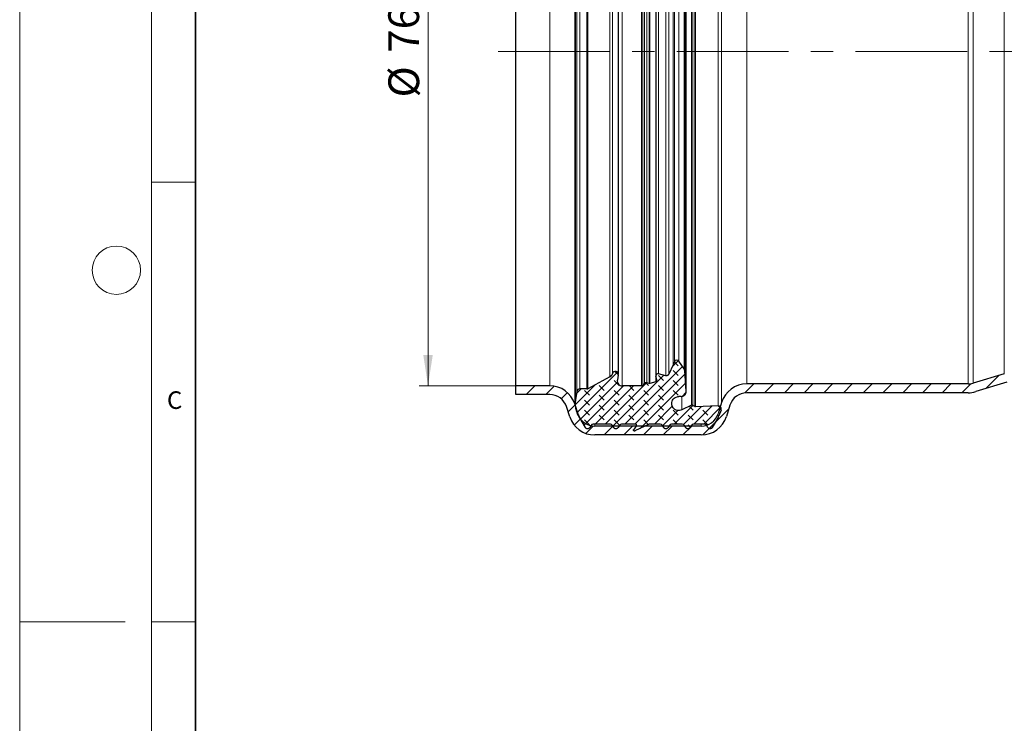
# Model space of a CAD drawing. Units: millimetres. Extents: x 0 to 420, y 0 to 297.
# Drawn here: x 0 to 112, y 137 to 217 of the extents above; entities that cross this region are included whole.
import ezdxf

# ---------------------------------------------------------------- set-up
doc = ezdxf.new("R2010")
doc.units = ezdxf.units.MM
doc.linetypes.add('CENTERX2', pattern=[20.32, 12.7, -2.54, 2.54, -2.54])
doc.styles.add('SLDTEXTSTYLE0', font='TXT', dxfattribs={"width": 0.605})
doc.dimstyles.new('SLDDIMSTYLE0', dxfattribs={"dimtxt": 3.5, "dimasz": 3.5, "dimexe": 0, "dimexo": 0.0625, "dimgap": 0.875, "dimtad": 1, "dimrnd": 1e-09, "dimzin": 12, "dimdsep": 46, "dimtxsty": 'SLDTEXTSTYLE0', "dimsah": 1, "dimcen": 0.09, "dimadec": 0, "dimazin": 3, "dimtfac": 1, "dimtdec": 3, "dimtofl": 0, "dimtmove": 0, "dimatfit": 3, "dimfxl": 1, "dimfrac": 2, "dimtolj": 1, "dimtzin": 12, "dimarcsym": 0})
doc.dimstyles.new('SLDDIMSTYLE1', dxfattribs={"dimtxt": 3.5, "dimasz": 3.5, "dimexe": 0, "dimexo": 0.0625, "dimgap": 0.875, "dimtad": 1, "dimdec": 1, "dimrnd": 1e-09, "dimzin": 12, "dimdsep": 46, "dimtxsty": 'SLDTEXTSTYLE0', "dimsah": 1, "dimcen": 0.09, "dimadec": 0, "dimazin": 3, "dimtfac": 1, "dimtdec": 3, "dimtofl": 0, "dimtmove": 0, "dimatfit": 3, "dimfxl": 1, "dimfrac": 2, "dimtolj": 1, "dimtzin": 12, "dimarcsym": 0})
doc.dimstyles.new('SLDDIMSTYLE2', dxfattribs={"dimtxt": 3.5, "dimasz": 3.5, "dimexe": 0, "dimexo": 0.0625, "dimgap": 0.875, "dimtad": 1, "dimdec": 4, "dimzin": 12, "dimdsep": 46, "dimtxsty": 'SLDTEXTSTYLE0', "dimsah": 1, "dimcen": 0.09, "dimazin": 3, "dimtfac": 1, "dimtdec": 3, "dimtofl": 0, "dimtmove": 0, "dimatfit": 3, "dimfxl": 1, "dimfrac": 2, "dimtolj": 1, "dimtzin": 12, "dimarcsym": 0})

# ---------------------------------------------------------------- blocks, each defined once
blk = doc.blocks.new('_D')
at = {"color": 7, "linetype": 'Continuous', "lineweight": 0}
for p, q in [((56.36, 251.36), (45.46, 251.36)), ((46.46, 175.36), (46.46, 251.36)), ((56.36, 175.36), (45.46, 175.36))]:
    blk.add_line(p, q, dxfattribs=at)
at = {"color": 7, "linetype": 'Continuous', "lineweight": 18}
for points in [[(46.46, 251.36), (45.92, 247.86), (47, 247.86)], [(46.46, 175.36), (47, 178.86), (45.92, 178.86)]]:
    blk.add_solid(points, dxfattribs=at)
at = {"color": 7, "linetype": 'Continuous', "lineweight": 18, "char_height": 3.5, "attachment_point": 1, "rotation": 90, "style": 'SLDTEXTSTYLE0'}
for s, insert in [('76', (41.94, 213.24)), ('%%c', (41.95, 208.14))]:
    blk.add_mtext(s, dxfattribs=dict(at, insert=insert))
blk = doc.blocks.new('_D_2')
at = {"color": 7, "linetype": 'Continuous', "lineweight": 0}
for p, q in [((56.46, 252.46), (56.46, 267.96)), ((209.9, 209.23), (209.9, 267.96)), ((56.46, 266.96), (209.9, 266.96))]:
    blk.add_line(p, q, dxfattribs=at)
at = {"color": 7, "linetype": 'Continuous', "lineweight": 18}
for points in [[(56.46, 266.96), (59.96, 266.42), (59.96, 267.5)], [(209.9, 266.96), (206.4, 267.5), (206.4, 266.42)]]:
    blk.add_solid(points, dxfattribs=at)
at = {"color": 7, "linetype": 'Continuous', "lineweight": 18, "insert": (127.16, 271.47), "char_height": 3.5, "attachment_point": 1, "style": 'SLDTEXTSTYLE0'}
blk.add_mtext('153.4', dxfattribs=at)
blk = doc.blocks.new('_D_3')
at = {"color": 7, "linetype": 'Continuous', "lineweight": 0}
blk.add_line((132.75, 213.36), (160.55, 213.36), dxfattribs=at)
at = {"color": 7, "linetype": 'Continuous', "lineweight": 18}
blk.add_arc((130.41, 213.36), 29.14, 330, 0, dxfattribs=at)
for points in [[(159.55, 213.36), (158.8, 209.9), (159.88, 209.83)], [(155.65, 198.79), (157.69, 201.68), (156.73, 202.16)]]:
    blk.add_solid(points, dxfattribs=at)
at = {"color": 7, "linetype": 'Continuous', "lineweight": 18, "insert": (153.26, 203.47), "char_height": 3.5, "attachment_point": 1, "rotation": 75, "style": 'SLDTEXTSTYLE0'}
blk.add_mtext('30°', dxfattribs=at)

msp = doc.modelspace()

# ---------------------------------------------------------------- hatches: boundary and pattern name
at = {"linetype": 'Continuous', "lineweight": 18}
h = msp.add_hatch(dxfattribs=at)
h.set_pattern_fill('DIN 128 Elastomer-Gummi', scale=0.125, angle=90, style=0, pattern_type=2)
h.set_pattern_definition([(135, (-0.8419, 0.8419), (-1.683798, 0.561266), [0.79375, -1.5875]), (135, (-0.8419, 1.9644), (-1.683798, 0.561266), [0.79375, -1.5875]), (224.99997, (0, 0), (0.5612657, -0.5612663), [])])
edge = h.paths.add_edge_path(flags=0)
edge.add_line((65.25763, 171.00132), (67.20697, 171.00132))
edge.add_arc((67.20697, 170.71512), 0.2862, 30, 90, ccw=False)
edge.add_line((67.45482, 170.85822), (67.60173, 170.60376))
edge.add_spline(control_points=[(67.60173, 170.60376), (67.60508, 170.59797), (67.60863, 170.59228), (67.61238, 170.58674), (67.6303, 170.56019), (67.65305, 170.53637), (67.67875, 170.51725), (67.70445, 170.49812), (67.73381, 170.48318), (67.76439, 170.47364), (67.79497, 170.46411), (67.82762, 170.45972), (67.85963, 170.46084), (67.89164, 170.46197), (67.9239, 170.46863), (67.95374, 170.48029), (67.98357, 170.49195), (68.01181, 170.50891), (68.0361, 170.52979), (68.0604, 170.55067), (68.08143, 170.57602), (68.09744, 170.60376)], knot_values=[0, 0, 0, 0, 0.000020082, 0.000020082, 0.000020082, 0.000117503, 0.000117503, 0.000117503, 0.000214924, 0.000214924, 0.000214924, 0.000312345, 0.000312345, 0.000312345, 0.000409766, 0.000409766, 0.000409766, 0.000507187, 0.000507187, 0.000507187, 0.000604608, 0.000604608, 0.000604608, 0.000604608], weights=[1, 1, 1, 1, 1, 1, 1, 1, 1, 1, 1, 1, 1, 1, 1, 1, 1, 1, 1, 1, 1, 1], degree=3, periodic=0)
edge.add_line((68.09744, 170.60376), (68.24435, 170.85822))
edge.add_arc((68.49221, 170.71512), 0.2862, 90, 150, ccw=False)
edge.add_line((68.49221, 171.00132), (70.07097, 171.00132))
edge.add_arc((70.07097, 170.88684), 0.11448, -35, 90, ccw=False)
edge.add_line((70.16474, 170.82117), (69.86166, 170.38832))
edge.add_spline(control_points=[(69.86166, 170.38832), (69.85606, 170.38033), (69.85146, 170.37154), (69.84807, 170.36239), (69.84362, 170.35037), (69.84119, 170.33742), (69.84097, 170.32461), (69.84075, 170.3118), (69.84274, 170.29878), (69.84677, 170.28661), (69.85081, 170.27445), (69.857, 170.26282), (69.86483, 170.25268), (69.87266, 170.24254), (69.88235, 170.23361), (69.8931, 170.22663), (69.90385, 170.21966), (69.91595, 170.21444), (69.9284, 170.21141), (69.94085, 170.20839), (69.95399, 170.20747), (69.96674, 170.20874), (69.97949, 170.21), (69.9922, 170.21349), (70.00381, 170.2189)], knot_values=[0, 0, 0, 0, 0.000029273, 0.000029273, 0.000029273, 0.000067946, 0.000067946, 0.000067946, 0.000106618, 0.000106618, 0.000106618, 0.000145291, 0.000145291, 0.000145291, 0.000183963, 0.000183963, 0.000183963, 0.000222636, 0.000222636, 0.000222636, 0.000261308, 0.000261308, 0.000261308, 0.00029998, 0.00029998, 0.00029998, 0.00029998], weights=[1, 1, 1, 1, 1, 1, 1, 1, 1, 1, 1, 1, 1, 1, 1, 1, 1, 1, 1, 1, 1, 1, 1, 1, 1], degree=3, periodic=0)
edge.add_line((70.00381, 170.2189), (71.6242, 170.9745))
edge.add_arc((71.74515, 170.71512), 0.2862, 90, 115, ccw=False)
edge.add_line((71.74515, 171.00132), (72.88657, 171.00132))
edge.add_arc((72.88657, 170.71512), 0.2862, 30, 90, ccw=False)
edge.add_line((73.13443, 170.85822), (73.28133, 170.60376))
edge.add_spline(control_points=[(73.28133, 170.60376), (73.28468, 170.59797), (73.28823, 170.59228), (73.29198, 170.58674), (73.3099, 170.56019), (73.33265, 170.53637), (73.35835, 170.51725), (73.38405, 170.49812), (73.41341, 170.48318), (73.44399, 170.47364), (73.47457, 170.46411), (73.50722, 170.45972), (73.53923, 170.46084), (73.57124, 170.46197), (73.6035, 170.46863), (73.63334, 170.48029), (73.66318, 170.49195), (73.69141, 170.50891), (73.71571, 170.52979), (73.74, 170.55067), (73.76103, 170.57602), (73.77705, 170.60376)], knot_values=[0, 0, 0, 0, 0.000020082, 0.000020082, 0.000020082, 0.000117503, 0.000117503, 0.000117503, 0.000214924, 0.000214924, 0.000214924, 0.000312345, 0.000312345, 0.000312345, 0.000409766, 0.000409766, 0.000409766, 0.000507187, 0.000507187, 0.000507187, 0.000604608, 0.000604608, 0.000604608, 0.000604608], weights=[1, 1, 1, 1, 1, 1, 1, 1, 1, 1, 1, 1, 1, 1, 1, 1, 1, 1, 1, 1, 1, 1], degree=3, periodic=0)
edge.add_line((73.77705, 170.60376), (73.92395, 170.85822))
edge.add_arc((74.17181, 170.71512), 0.2862, 90, 150, ccw=False)
edge.add_line((74.17181, 171.00132), (75.38561, 171.00132))
edge.add_arc((75.38561, 170.71512), 0.2862, 30, 90, ccw=False)
edge.add_line((75.63346, 170.85822), (75.78037, 170.60376))
edge.add_spline(control_points=[(75.78037, 170.60376), (75.78371, 170.59797), (75.78727, 170.59228), (75.79101, 170.58674), (75.80893, 170.56019), (75.83169, 170.53637), (75.85739, 170.51725), (75.88309, 170.49812), (75.91244, 170.48318), (75.94302, 170.47364), (75.9736, 170.46411), (76.00625, 170.45972), (76.03826, 170.46084), (76.07028, 170.46197), (76.10254, 170.46863), (76.13237, 170.48029), (76.16221, 170.49195), (76.19044, 170.50891), (76.21474, 170.52979), (76.23904, 170.55067), (76.26006, 170.57602), (76.27608, 170.60376)], knot_values=[0, 0, 0, 0, 0.000020082, 0.000020082, 0.000020082, 0.000117503, 0.000117503, 0.000117503, 0.000214924, 0.000214924, 0.000214924, 0.000312345, 0.000312345, 0.000312345, 0.000409766, 0.000409766, 0.000409766, 0.000507187, 0.000507187, 0.000507187, 0.000604608, 0.000604608, 0.000604608, 0.000604608], weights=[1, 1, 1, 1, 1, 1, 1, 1, 1, 1, 1, 1, 1, 1, 1, 1, 1, 1, 1, 1, 1, 1], degree=3, periodic=0)
edge.add_line((76.27608, 170.60376), (76.42299, 170.85822))
edge.add_arc((76.67084, 170.71512), 0.2862, 90.3156413, 150, ccw=False)
edge.add_line((76.66927, 171.00131), (77.9072, 171.00813))
edge.add_arc((77.90878, 170.72194), 0.2862, 30, 90.3156414, ccw=False)
edge.add_line((78.15664, 170.86504), (78.30354, 170.61058))
edge.add_spline(control_points=[(78.30354, 170.61058), (78.30689, 170.60479), (78.31044, 170.5991), (78.31419, 170.59356), (78.33211, 170.56701), (78.35486, 170.54319), (78.38056, 170.52406), (78.40626, 170.50494), (78.43562, 170.49), (78.4662, 170.48046), (78.49678, 170.47093), (78.52943, 170.46654), (78.56144, 170.46766), (78.59345, 170.46879), (78.62571, 170.47545), (78.65555, 170.48711), (78.68539, 170.49877), (78.71362, 170.51573), (78.73792, 170.53661), (78.76221, 170.55749), (78.78324, 170.58284), (78.79925, 170.61058)], knot_values=[0, 0, 0, 0, 0.000020082, 0.000020082, 0.000020082, 0.000117503, 0.000117503, 0.000117503, 0.000214924, 0.000214924, 0.000214924, 0.000312345, 0.000312345, 0.000312345, 0.000409766, 0.000409766, 0.000409766, 0.000507187, 0.000507187, 0.000507187, 0.000604608, 0.000604608, 0.000604608, 0.000604608], weights=[1, 1, 1, 1, 1, 1, 1, 1, 1, 1, 1, 1, 1, 1, 1, 1, 1, 1, 1, 1, 1, 1], degree=3, periodic=0)
edge.add_line((78.79925, 170.61058), (79.45786, 171.75132))
edge.add_arc((78.26815, 172.43819), 1.37376, 330, 339.014181)
edge.add_line((79.55078, 171.9462), (79.7982, 172.59122))
edge.add_arc((79.47754, 172.71422), 0.34344, 339.014181, 451.9365795)
edge.add_line((79.46593, 173.05746), (76.91024, 172.97105))
edge.add_spline(control_points=[(76.91024, 172.97105), (76.89103, 172.9704), (76.87145, 172.97305), (76.85311, 172.9788), (76.84111, 172.98256), (76.82947, 172.98767), (76.81858, 172.99395)], knot_values=[0, 0, 0, 0, 0.000057659, 0.000057659, 0.000057659, 0.000095057, 0.000095057, 0.000095057, 0.000095057], weights=[1, 1, 1, 1, 1, 1, 1], degree=3, periodic=0)
edge.add_line((76.81858, 172.99395), (76.5836, 173.12962))
edge.add_arc((76.49774, 172.98091), 0.17172, 60, 115.7456653)
edge.add_line((76.42315, 173.13558), (75.33557, 172.6111))
edge.add_spline(control_points=[(75.33557, 172.6111), (75.25478, 172.57214), (75.16615, 172.54659), (75.07703, 172.53657), (74.9879, 172.52654), (74.89581, 172.53177), (74.80839, 172.55182), (74.72096, 172.57186), (74.6358, 172.60728), (74.55994, 172.65513), (74.48408, 172.70298), (74.41543, 172.76459), (74.35969, 172.83485), (74.30395, 172.90512), (74.25956, 172.98598), (74.23022, 173.07073), (74.20088, 173.15549), (74.18576, 173.24648), (74.18613, 173.33617), (74.18649, 173.42586), (74.20235, 173.51672), (74.23238, 173.60123), (74.26241, 173.68575), (74.30745, 173.76624), (74.36377, 173.83605), (74.42008, 173.90586), (74.48922, 173.96691), (74.56547, 174.01414), (74.64172, 174.06137), (74.72717, 174.09609), (74.81475, 174.11543), (74.87131, 174.12791), (74.92956, 174.13426), (74.98748, 174.13426)], knot_values=[0, 0, 0, 0, 0.000269073, 0.000269073, 0.000269073, 0.000538146, 0.000538146, 0.000538146, 0.000807219, 0.000807219, 0.000807219, 0.001076292, 0.001076292, 0.001076292, 0.001345365, 0.001345365, 0.001345365, 0.001614438, 0.001614438, 0.001614438, 0.001883511, 0.001883511, 0.001883511, 0.002152584, 0.002152584, 0.002152584, 0.002421657, 0.002421657, 0.002421657, 0.00269073, 0.00269073, 0.00269073, 0.002863031, 0.002863031, 0.002863031, 0.002863031], weights=[1, 1, 1, 1, 1, 1, 1, 1, 1, 1, 1, 1, 1, 1, 1, 1, 1, 1, 1, 1, 1, 1, 1, 1, 1, 1, 1, 1, 1, 1, 1, 1, 1, 1], degree=3, periodic=0)
edge.add_line((74.98748, 174.13426), (75.25037, 174.13426))
edge.add_arc((75.25037, 174.70666), 0.5724, 270, 363.4434035)
edge.add_line((75.82173, 174.74104), (75.68313, 177.04454))
edge.add_arc((75.22604, 177.01703), 0.45792, 3.4434035, 35)
edge.add_line((75.60114, 177.27968), (74.99544, 178.14471))
edge.add_arc((74.761, 177.98056), 0.2862, 35, 155.75841)
edge.add_line((74.50004, 178.09807), (74.34539, 177.75463))
edge.add_line((74.34539, 177.75463), (73.85503, 176.66564))
edge.add_spline(control_points=[(73.85503, 176.66564), (73.84188, 176.63643), (73.8235, 176.60909), (73.80142, 176.58588), (73.77934, 176.56267), (73.75295, 176.54296), (73.72444, 176.52837), (73.69592, 176.51377), (73.66449, 176.5039), (73.63275, 176.49957), (73.60101, 176.49524), (73.56809, 176.49633), (73.53671, 176.50275), (73.53257, 176.5036), (73.52845, 176.50454), (73.52435, 176.50557)], knot_values=[0, 0, 0, 0, 0.000096098, 0.000096098, 0.000096098, 0.000192195, 0.000192195, 0.000192195, 0.000288293, 0.000288293, 0.000288293, 0.00038439, 0.00038439, 0.00038439, 0.000396884, 0.000396884, 0.000396884, 0.000396884], weights=[1, 1, 1, 1, 1, 1, 1, 1, 1, 1, 1, 1, 1, 1, 1, 1], degree=3, periodic=0)
edge.add_line((73.52435, 176.50557), (72.67247, 176.71951))
edge.add_arc((72.6167, 176.49745), 0.22896, 75.9023045, 193.5831004)
edge.add_line((72.39414, 176.44367), (72.49741, 176.01624))
edge.add_arc((72.3305, 175.97591), 0.17172, -75.2994334, 13.5831004, ccw=False)
edge.add_line((72.37408, 175.80982), (71.69365, 175.6313))
edge.add_spline(control_points=[(71.69365, 175.6313), (71.67506, 175.62643), (71.65537, 175.62469), (71.63622, 175.62624), (71.6259, 175.62708), (71.61562, 175.62885), (71.60563, 175.63153)], knot_values=[0, 0, 0, 0, 0.000057659, 0.000057659, 0.000057659, 0.000088383, 0.000088383, 0.000088383, 0.000088383], weights=[1, 1, 1, 1, 1, 1, 1], degree=3, periodic=0)
edge.add_line((71.60563, 175.63153), (71.37481, 175.69338))
edge.add_arc((71.30074, 175.41693), 0.2862, 75, 136.0610789)
edge.add_line((71.09465, 175.61552), (70.90377, 175.41744))
edge.add_arc((70.7389, 175.57631), 0.22896, 270, 316.061079, ccw=False)
edge.add_line((70.7389, 175.34735), (68.56731, 175.34735))
edge.add_arc((68.56731, 175.91975), 0.5724, 169, 270, ccw=False)
edge.add_line((68.00543, 176.02897), (68.11243, 176.57943))
edge.add_arc((67.7753, 176.64497), 0.34344, 349, 526.2315424)
edge.add_arc((66.88578, 176.86293), 0.5724, 298, 346.2315424, ccw=False)
edge.add_line((67.1545, 176.35754), (64.65141, 175.02662))
edge.add_arc((64.54392, 175.22877), 0.22896, 270, 298, ccw=False)
edge.add_line((64.54392, 174.99982), (63.72961, 174.99982))
edge.add_arc((63.72961, 174.65281), 0.34701, 90, 171.2885026)
edge.add_line((63.38661, 174.70537), (63.23927, 173.74381))
edge.add_arc((64.93666, 173.48373), 1.7172, 171.2885026, 186)
edge.add_line((63.22887, 173.30423), (63.29201, 172.70351))
edge.add_arc((64.65824, 172.84711), 1.37376, 186, 210)
edge.add_line((63.46853, 172.16023), (64.36716, 170.60376))
edge.add_spline(control_points=[(64.36716, 170.60376), (64.3705, 170.59797), (64.37406, 170.59228), (64.3778, 170.58674), (64.39572, 170.56019), (64.41848, 170.53637), (64.44418, 170.51725), (64.46988, 170.49812), (64.49923, 170.48318), (64.52981, 170.47364), (64.56039, 170.46411), (64.59304, 170.45972), (64.62505, 170.46084), (64.65706, 170.46197), (64.68933, 170.46863), (64.71916, 170.48029), (64.749, 170.49195), (64.77723, 170.50891), (64.80153, 170.52979), (64.82582, 170.55067), (64.84685, 170.57602), (64.86287, 170.60376)], knot_values=[0, 0, 0, 0, 0.000020082, 0.000020082, 0.000020082, 0.000117503, 0.000117503, 0.000117503, 0.000214924, 0.000214924, 0.000214924, 0.000312345, 0.000312345, 0.000312345, 0.000409766, 0.000409766, 0.000409766, 0.000507187, 0.000507187, 0.000507187, 0.000604608, 0.000604608, 0.000604608, 0.000604608], weights=[1, 1, 1, 1, 1, 1, 1, 1, 1, 1, 1, 1, 1, 1, 1, 1, 1, 1, 1, 1, 1, 1], degree=3, periodic=0)
edge.add_line((64.86287, 170.60376), (65.00977, 170.85822))
edge.add_arc((65.25763, 170.71512), 0.2862, 90, 150, ccw=False)
h = msp.add_hatch(dxfattribs=at)
h.set_pattern_fill('ANSI31', scale=0.5, style=0)
edge = h.paths.add_edge_path(flags=0)
edge.add_arc((77.54938, 172.76067), 2, 270, 342.6, ccw=False)
edge.add_line((77.54938, 170.76067), (65.43647, 170.76067))
edge.add_arc((65.43647, 172.76067), 2, 198.1, 270, ccw=False)
edge.add_line((63.53543, 172.13931), (63.15845, 173.29269))
edge.add_arc((60.3069, 172.36067), 3, 18.1, 90)
edge.add_line((60.3069, 175.36067), (56.45732, 175.36067))
edge.add_line((56.45732, 175.36067), (56.45732, 174.36067))
edge.add_line((56.45732, 174.36067), (60.3069, 174.36067))
edge.add_arc((60.3069, 172.36067), 2, 18.1, 90, ccw=False)
edge.add_line((62.20794, 172.98202), (62.58492, 171.82864))
edge.add_arc((65.43647, 172.76067), 3, 198.1, 270)
edge.add_line((65.43647, 169.76067), (77.54938, 169.76067))
edge.add_arc((77.54938, 172.76067), 3, 270, 342.6)
edge.add_line((80.4121, 171.86354), (80.81799, 173.15875))
edge.add_arc((82.72647, 172.56067), 2, 90, 162.6, ccw=False)
edge.add_line((82.72647, 174.56067), (107.90897, 174.56067))
edge.add_arc((107.90897, 177.56067), 3, 270, 287)
edge.add_line((108.78609, 174.69175), (112.32359, 175.77327))
edge.add_arc((112.90833, 173.86067), 2, 90, 107, ccw=False)
edge.add_line((112.90833, 175.86067), (120.36113, 175.86067))
edge.add_line((120.36113, 175.86067), (120.62908, 176.86067))
edge.add_line((120.62908, 176.86067), (112.90833, 176.86067))
edge.add_arc((112.90833, 173.86067), 3, 90, 107)
edge.add_line((112.03122, 176.72958), (108.49371, 175.64806))
edge.add_arc((107.90897, 177.56067), 2, 270, 287, ccw=False)
edge.add_line((107.90897, 175.56067), (82.72647, 175.56067))
edge.add_arc((82.72647, 172.56067), 3, 90, 162.6)
edge.add_line((79.86375, 173.45779), (79.45786, 172.16258))

# ---------------------------------------------------------------- linework, layer by layer
at = {"color": 7, "linetype": 'Continuous', "lineweight": 18}
for p, q in [((0, 0), (0, 297)), ((15, 292), (15, 5)), ((15, 198.5), (20, 198.5)), ((12, 148.5), (0, 148.5)), ((15, 148.5), (20, 148.5))]:
    msp.add_line(p, q, dxfattribs=at)
at = {"color": 7, "linetype": 'Continuous', "lineweight": 35}
msp.add_line((20, 287), (20, 10), dxfattribs=at)
at = {"color": 8, "linetype": 'Continuous', "lineweight": 18}
for p, q in [((63.15845, 173.29269), (63.15845, 253.42864)), ((76.42315, 253.58575), (76.42315, 173.13558)), ((76.5836, 173.12962), (76.5836, 253.59171)), ((76.81858, 253.72738), (76.81858, 172.99395)), ((76.91024, 253.75028), (76.91024, 172.97105)), ((79.46593, 253.66387), (79.46593, 173.05746)), ((79.86375, 253.26354), (79.86375, 173.45779)), ((63.23927, 173.74381), (63.23927, 252.97752)), ((60.3069, 251.36067), (60.3069, 175.36067)), ((63.38661, 252.01596), (63.38661, 174.70537)), ((63.72961, 174.99982), (63.72961, 251.72152)), ((64.54392, 174.99982), (64.54392, 251.72152)), ((64.65141, 175.02662), (64.65141, 251.69472)), ((68.56731, 175.34735), (68.56731, 251.37398)), ((70.7389, 175.34735), (70.7389, 251.37398)), ((70.90377, 175.41744), (70.90377, 251.30389)), ((71.09465, 251.10581), (71.09465, 175.61552)), ((71.37481, 175.69338), (71.37481, 251.02795)), ((71.60563, 175.63153), (71.60563, 251.0898)), ((71.69365, 175.6313), (71.69365, 251.09003)), ((75.82173, 251.98029), (75.82173, 174.74104)), ((82.72647, 175.56067), (82.72647, 251.16067)), ((107.90897, 175.56067), (107.90897, 251.16067)), ((108.49371, 175.64806), (108.49371, 251.07327)), ((67.1545, 176.35754), (67.1545, 250.36379)), ((67.44173, 249.99463), (67.44173, 176.7267)), ((72.37408, 175.80982), (72.37408, 250.91151)), ((72.67247, 176.71951), (72.67247, 250.00182)), ((73.52435, 176.50557), (73.52435, 250.21576)), ((73.85503, 176.66564), (73.85503, 250.05569)), ((112.03122, 249.99175), (112.03122, 176.72958)), ((74.34539, 177.75463), (74.34539, 248.9667)), ((75.60114, 249.44165), (75.60114, 177.27968)), ((75.68313, 177.04454), (75.68313, 249.6768)), ((74.50004, 248.62326), (74.50004, 178.09807)), ((74.99544, 178.14471), (74.99544, 248.57662)), ((75.33557, 174.14064), (75.33557, 172.6111)), ((65.43647, 171.00132), (65.43647, 170.76067)), ((70.16474, 170.9525), (70.16474, 170.82117)), ((77.54938, 170.76067), (77.54938, 171.00616))]:
    msp.add_line(p, q, dxfattribs=at)
at = {"color": 7, "linetype": 'Continuous', "lineweight": 25}
for p, q in [((63.21946, 253.2376), (63.21946, 173.48373)), ((56.45732, 175.36067), (56.45732, 251.36067)), ((75.82277, 174.70666), (75.82277, 252.01467)), ((68.11874, 176.64497), (68.11874, 250.07637)), ((72.38774, 250.22388), (72.38774, 176.49745)), ((75.60114, 177.27968), (74.99544, 178.14471)), ((74.34539, 177.75463), (73.85503, 176.66564)), ((74.50004, 178.09807), (74.34539, 177.75463)), ((75.82173, 174.74104), (75.68313, 177.04454)), ((67.1545, 176.35754), (64.65141, 175.02662)), ((68.11243, 176.57943), (68.00543, 176.02897)), ((72.49741, 176.01624), (72.39414, 176.44367)), ((73.52435, 176.50557), (72.67247, 176.71951)), ((112.03122, 176.72958), (108.49371, 175.64806)), ((56.45732, 174.36067), (56.45732, 175.36067)), ((60.3069, 175.36067), (56.45732, 175.36067)), ((64.54392, 174.99982), (63.72961, 174.99982)), ((70.7389, 175.34735), (68.56731, 175.34735)), ((71.09465, 175.61552), (70.90377, 175.41744)), ((71.60563, 175.63153), (71.37481, 175.69338)), ((72.37408, 175.80982), (71.69365, 175.6313)), ((107.90897, 175.56067), (82.72647, 175.56067)), ((112.32359, 175.77327), (108.78609, 174.69175)), ((60.3069, 174.36067), (56.45732, 174.36067)), ((63.38661, 174.70537), (63.23927, 173.74381)), ((75.25037, 174.13426), (74.98748, 174.13426)), ((107.90897, 174.56067), (82.72647, 174.56067)), ((62.58492, 171.82864), (62.20794, 172.98202)), ((63.53543, 172.13931), (63.15845, 173.29269)), ((63.29201, 172.70351), (63.22887, 173.30423)), ((76.42315, 173.13558), (75.33557, 172.6111)), ((76.81858, 172.99395), (76.5836, 173.12962)), ((79.46593, 173.05746), (76.91024, 172.97105)), ((79.86375, 173.45779), (79.45786, 172.16258)), ((79.7982, 172.59122), (79.55078, 171.9462)), ((80.81799, 173.15875), (80.4121, 171.86354)), ((64.36716, 170.60376), (63.46853, 172.16023)), ((79.45786, 171.75132), (78.79925, 170.61058)), ((65.00977, 170.85822), (64.86287, 170.60376)), ((67.20697, 171.00132), (65.25763, 171.00132)), ((77.54938, 170.76067), (65.43647, 170.76067)), ((67.60173, 170.60376), (67.45482, 170.85822)), ((68.24435, 170.85822), (68.09744, 170.60376)), ((70.07097, 171.00132), (68.49221, 171.00132)), ((70.16474, 170.82117), (69.86166, 170.38832)), ((71.6242, 170.9745), (70.00381, 170.2189)), ((72.88657, 171.00132), (71.74515, 171.00132)), ((73.28133, 170.60376), (73.13443, 170.85822)), ((73.92395, 170.85822), (73.77705, 170.60376)), ((75.38561, 171.00132), (74.17181, 171.00132)), ((75.78037, 170.60376), (75.63346, 170.85822)), ((76.42299, 170.85822), (76.27608, 170.60376)), ((77.9072, 171.00813), (76.66927, 171.00131)), ((78.30354, 170.61058), (78.15664, 170.86504)), ((77.54938, 169.76067), (65.43647, 169.76067))]:
    msp.add_line(p, q, dxfattribs=at)
at = {"color": 7, "linetype": 'CENTERX2', "lineweight": 18}
msp.add_line((54.45732, 213.36067), (132.64568, 213.36067), dxfattribs=at)
at = {"color": 7, "linetype": 'Continuous', "lineweight": 18}
msp.add_circle((11, 188.5), 2.75, dxfattribs=at)
at = {"color": 7, "linetype": 'Continuous', "lineweight": 25}
for centre, radius, start, end in [((74.761, 177.98056), 0.2862, 35, 155.75841), ((75.22604, 177.01703), 0.45792, 3.4434035, 35), ((66.88578, 176.86293), 0.5724, 298, 346.2315424), ((67.7753, 176.64497), 0.34344, 349, 166.2315424), ((68.56731, 175.91975), 0.5724, 169, 270), ((72.3305, 175.97591), 0.17172, 284.7005666, 13.5831004), ((72.6167, 176.49745), 0.22896, 75.9023045, 193.5831004), ((60.3069, 172.36067), 3, 18.1, 90), ((63.72961, 174.65281), 0.34701, 90, 171.2885026), ((64.54392, 175.22877), 0.22896, 270, 298), ((70.7389, 175.57631), 0.22896, 270, 316.061079), ((71.30074, 175.41693), 0.2862, 75, 136.0610789), ((82.72647, 172.56067), 3, 90, 162.6), ((107.90897, 177.56067), 2, 270, 287), ((60.3069, 172.36067), 2, 18.1, 90), ((64.93666, 173.48373), 1.7172, 171.2885026, 186), ((75.25037, 174.70666), 0.5724, 270, 3.4434035), ((82.72647, 172.56067), 2, 90, 162.6), ((107.90897, 177.56067), 3, 270, 287), ((64.65824, 172.84711), 1.37376, 186, 210), ((76.49774, 172.98091), 0.17172, 60, 115.7456653), ((79.47754, 172.71422), 0.34344, 339.014181, 91.9365795), ((65.43647, 172.76067), 3, 198.1, 270), ((65.43647, 172.76067), 2, 198.1, 270), ((77.54938, 172.76067), 2, 270, 342.6), ((77.54938, 172.76067), 3, 270, 342.6), ((78.26815, 172.43819), 1.37376, 330, 339.014181), ((65.25763, 170.71512), 0.2862, 90, 150), ((67.20697, 170.71512), 0.2862, 30, 90), ((68.49221, 170.71512), 0.2862, 90, 150), ((70.07097, 170.88684), 0.11448, 325, 90), ((71.74515, 170.71512), 0.2862, 90, 115), ((72.88657, 170.71512), 0.2862, 30, 90), ((74.17181, 170.71512), 0.2862, 90, 150), ((75.38561, 170.71512), 0.2862, 30, 90), ((76.67084, 170.71512), 0.2862, 90.3156413, 150), ((77.90878, 170.72194), 0.2862, 30, 90.3156414)]:
    msp.add_arc(centre, radius, start, end, dxfattribs=at)
for points, knots in [([(73.85503, 176.66564), (73.83893, 176.63759), (73.80674, 176.58151), (73.72655, 176.52363), (73.63368, 176.49417), (73.56374, 176.49627), (73.52846, 176.5046), (73.52435, 176.50557)], [0, 0, 0, 0, 0.24202221, 0.48404442, 0.72606663, 0.968088841, 1, 1, 1, 1]), ([(71.69365, 175.6313), (71.67444, 175.628), (71.64488, 175.62293), (71.61581, 175.6293), (71.60563, 175.63153)], [0, 0, 0, 0, 0.650054513, 1, 1, 1, 1]), ([(75.33557, 172.6111), (75.25056, 172.57994), (75.08053, 172.51761), (74.80448, 172.53785), (74.55188, 172.64188), (74.34763, 172.82539), (74.21573, 173.06569), (74.17078, 173.33625), (74.21792, 173.60631), (74.35184, 173.84592), (74.55732, 174.02632), (74.78166, 174.12096), (74.92948, 174.13051), (74.98748, 174.13426)], [0, 0, 0, 0, 0.093934264, 0.187868527, 0.281802791, 0.375737055, 0.469671319, 0.563605582, 0.657539846, 0.75147411, 0.845408374, 0.939342637, 1, 1, 1, 1]), ([(76.91024, 172.97105), (76.89076, 172.97208), (76.85854, 172.97378), (76.8299, 172.98824), (76.81858, 172.99395)], [0, 0, 0, 0, 0.604604318, 1, 1, 1, 1]), ([(64.86287, 170.60376), (64.84404, 170.57748), (64.80637, 170.5249), (64.72081, 170.47538), (64.62535, 170.45531), (64.52812, 170.46842), (64.44106, 170.51287), (64.39073, 170.56494), (64.37063, 170.59804), (64.36716, 170.60376)], [0, 0, 0, 0, 0.161057285, 0.322114569, 0.483171854, 0.644229138, 0.805286423, 0.966343707, 1, 1, 1, 1]), ([(68.09744, 170.60376), (68.07861, 170.57748), (68.04095, 170.5249), (67.95539, 170.47538), (67.85992, 170.45531), (67.76269, 170.46842), (67.67563, 170.51287), (67.62531, 170.56494), (67.60521, 170.59804), (67.60173, 170.60376)], [0, 0, 0, 0, 0.161057284, 0.322114569, 0.483171854, 0.644229138, 0.805286423, 0.966343707, 1, 1, 1, 1]), ([(70.00381, 170.2189), (69.99161, 170.21461), (69.96721, 170.20602), (69.92781, 170.20943), (69.89192, 170.22476), (69.8631, 170.25134), (69.84467, 170.28594), (69.83889, 170.32457), (69.84508, 170.36037), (69.85665, 170.37988), (69.86166, 170.38832)], [0, 0, 0, 0, 0.128840142, 0.257680285, 0.386520427, 0.515360569, 0.644200712, 0.773040854, 0.901880996, 1, 1, 1, 1]), ([(73.77705, 170.60376), (73.75821, 170.57748), (73.72055, 170.5249), (73.63499, 170.47538), (73.53952, 170.45531), (73.44229, 170.46842), (73.35524, 170.51287), (73.30491, 170.56494), (73.28481, 170.59804), (73.28133, 170.60376)], [0, 0, 0, 0, 0.161057285, 0.322114569, 0.483171854, 0.644229138, 0.805286423, 0.966343707, 1, 1, 1, 1]), ([(76.27608, 170.60376), (76.25725, 170.57748), (76.21959, 170.5249), (76.13402, 170.47538), (76.03856, 170.45531), (75.94133, 170.46842), (75.85427, 170.51287), (75.80394, 170.56494), (75.78384, 170.59804), (75.78037, 170.60376)], [0, 0, 0, 0, 0.161057284, 0.322114569, 0.483171854, 0.644229138, 0.805286423, 0.966343707, 1, 1, 1, 1]), ([(78.79925, 170.61058), (78.78042, 170.5843), (78.74276, 170.53172), (78.6572, 170.4822), (78.56173, 170.46213), (78.4645, 170.47524), (78.37745, 170.51969), (78.32712, 170.57176), (78.30702, 170.60486), (78.30354, 170.61058)], [0, 0, 0, 0, 0.161057285, 0.322114569, 0.483171854, 0.644229138, 0.805286423, 0.966343707, 1, 1, 1, 1])]:
    msp.add_open_spline(points, degree=3, knots=knots, dxfattribs=at)

# ---------------------------------------------------------------- texts
at = {"color": 7, "linetype": 'Continuous', "lineweight": 18, "insert": (17.62748, 174.72619), "char_height": 2, "attachment_point": 2, "style": 'SLDTEXTSTYLE0'}
msp.add_mtext('C', dxfattribs=at)

# ---------------------------------------------------------------- dimensions: what is measured, and where the dimension line sits
at = {"color": 7, "linetype": 'Continuous', "lineweight": 18}
dim = msp.add_linear_dim(base=(209.89538, 266.96067), p1=(56.45732, 252.36067), p2=(209.89538, 209.13091), dimstyle='SLDDIMSTYLE1', dxfattribs=at)
dim.commit()
dim.dimension.update_dxf_attribs({"geometry": '_D_2', "text_midpoint": (133.17635, 266.96067), "dimtype": 160})
dim = msp.add_linear_dim(base=(46.45732, 251.36067), p1=(56.45732, 175.36067), p2=(56.45732, 251.36067), angle=90, text='%%c<>', dimstyle='SLDDIMSTYLE0', dxfattribs=at)
dim.commit()
dim.dimension.update_dxf_attribs({"geometry": '_D', "text_midpoint": (46.45732, 213.36067), "dimtype": 160})
dim = msp.add_angular_dim_2l(base=(158.5562, 205.81871), line1=((128.25794, 214.60271), (194.10914, 176.5835)), line2=((54.45732, 213.36067), (132.64568, 213.36067)), dimstyle='SLDDIMSTYLE2', dxfattribs=at)
dim.commit()
dim.dimension.update_dxf_attribs({"geometry": '_D_3', "text_midpoint": (158.5562, 205.81871), "dimtype": 162})

doc.saveas('drawing.dxf')
